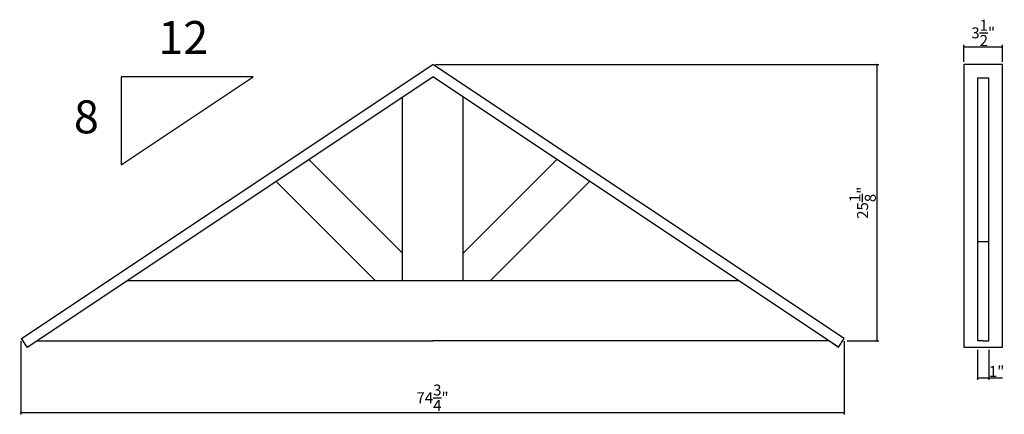
# Model space of a CAD drawing. Extents: x -46.9 to 42.5, y 71 to 106.9.
import ezdxf

# ---------------------------------------------------------------- set-up
doc = ezdxf.new("R2010")
doc.units = 0
doc.header["$PDMODE"] = 3
doc.header["$PDSIZE"] = 1
doc.layers.get('0').update_dxf_attribs({"linetype": 'CONTINUOUS'})
doc.layers.get('Defpoints').update_dxf_attribs({"linetype": 'CONTINUOUS'})
doc.styles.get("Standard").update_dxf_attribs({"font": 'stylu.ttf', "height": 1})
doc.dimstyles.get("Standard").update_dxf_attribs({"dimtxt": 1, "dimasz": 0.18, "dimexe": 0.18, "dimexo": 0.25, "dimgap": 0.09, "dimtad": 1, "dimdec": 4, "dimzin": 0, "dimdsep": 46, "dimlunit": 5, "dimtxsty": 'STANDARD', "dimblk": 'ARCHTICK', "dimcen": 0.09, "dimclrd": 3, "dimclre": 3, "dimadec": 0, "dimazin": 0, "dimtfac": 1, "dimtdec": 4, "dimtofl": 0, "dimtmove": 0, "dimatfit": 3, "dimfxl": 1, "dimtolj": 1, "dimtzin": 0, "dimarcsym": 0})

# ---------------------------------------------------------------- blocks, each defined once
blk = doc.blocks.new('_ArchTick')
at = {"color": 0, "linetype": 'ByBlock', "const_width": 0.15}
blk.add_lwpolyline([(-0.5, -0.5), (0.5, 0.5)], dxfattribs=at)
blk = doc.blocks.new('*D40')
at = {"color": 3, "lineweight": -2, "transparency": 16777216}
for p, q in [((-46.771, 77.667), (-46.771, 71.02)), ((28.001, 77.667), (28.001, 71.02)), ((-46.771, 71.2), (28.001, 71.2))]:
    blk.add_line(p, q, dxfattribs=at)
at = {"layer": 'Defpoints', "color": 0, "transparency": 16777216}
for p in [(-46.771, 77.917), (28.001, 77.917), (28.001, 71.2)]:
    blk.add_point(p, dxfattribs=at)
at = {"color": 3, "lineweight": -2, "transparency": 16777216, "xscale": 0.18, "yscale": 0.18, "zscale": 0.18, "rotation": 180}
blk.add_blockref('_ArchTick', (-46.771, 71.2), dxfattribs=at)
at = {"color": 3, "lineweight": -2, "transparency": 16777216, "xscale": 0.18, "yscale": 0.18, "zscale": 0.18}
blk.add_blockref('_ArchTick', (28.001, 71.2), dxfattribs=at)
at = {"color": 0, "transparency": 16777216, "insert": (-9.385, 72.531), "char_height": 1, "attachment_point": 5}
blk.add_mtext('\\A1;74{\\H1x;\\S3/4;}"', dxfattribs=at)
blk = doc.blocks.new('*D41')
at = {"color": 3, "lineweight": -2, "transparency": 16777216}
for p, q in [((40.084, 76.89), (40.084, 74.152)), ((41.114, 76.89), (41.114, 74.152)), ((40.084, 74.332), (41.114, 74.332)), ((41.114, 74.332), (42.362, 74.332))]:
    blk.add_line(p, q, dxfattribs=at)
at = {"layer": 'Defpoints', "color": 0, "transparency": 16777216}
for p in [(40.084, 77.14), (41.114, 77.14), (41.114, 74.332)]:
    blk.add_point(p, dxfattribs=at)
at = {"color": 3, "lineweight": -2, "transparency": 16777216, "xscale": 0.18, "yscale": 0.18, "zscale": 0.18, "rotation": 180}
blk.add_blockref('_ArchTick', (40.084, 74.332), dxfattribs=at)
at = {"color": 3, "lineweight": -2, "transparency": 16777216, "xscale": 0.18, "yscale": 0.18, "zscale": 0.18}
blk.add_blockref('_ArchTick', (41.114, 74.332), dxfattribs=at)
at = {"color": 0, "transparency": 16777216, "insert": (41.828, 74.927), "char_height": 1, "attachment_point": 5}
blk.add_mtext('\\A1;1"', dxfattribs=at)
blk = doc.blocks.new('*D42')
at = {"color": 3, "lineweight": -2, "transparency": 16777216}
for p, q in [((38.864, 103.071), (38.864, 104.609)), ((42.364, 103.071), (42.364, 104.609)), ((38.864, 104.429), (42.364, 104.429))]:
    blk.add_line(p, q, dxfattribs=at)
at = {"layer": 'Defpoints', "color": 0, "transparency": 16777216}
for p in [(42.364, 104.429), (38.864, 102.821), (42.364, 102.821)]:
    blk.add_point(p, dxfattribs=at)
at = {"color": 3, "lineweight": -2, "transparency": 16777216, "xscale": 0.18, "yscale": 0.18, "zscale": 0.18, "rotation": 180}
blk.add_blockref('_ArchTick', (38.864, 104.429), dxfattribs=at)
at = {"color": 3, "lineweight": -2, "transparency": 16777216, "xscale": 0.18, "yscale": 0.18, "zscale": 0.18}
blk.add_blockref('_ArchTick', (42.364, 104.429), dxfattribs=at)
at = {"color": 0, "transparency": 16777216, "insert": (40.614, 105.708), "char_height": 1, "attachment_point": 5}
blk.add_mtext('\\A1;3{\\H1x;\\S1/2;}"', dxfattribs=at)
blk = doc.blocks.new('*D43')
at = {"color": 3, "lineweight": -2, "transparency": 16777216}
for p, q in [((-9.105, 102.821), (31.133, 102.821)), ((30.953, 102.821), (30.953, 77.695)), ((28.251, 77.695), (31.133, 77.695))]:
    blk.add_line(p, q, dxfattribs=at)
at = {"layer": 'Defpoints', "color": 0, "transparency": 16777216}
for p in [(-9.355, 102.821), (28.001, 77.695), (30.953, 77.695)]:
    blk.add_point(p, dxfattribs=at)
at = {"color": 3, "lineweight": -2, "transparency": 16777216, "xscale": 0.18, "yscale": 0.18, "zscale": 0.18}
for p, rotation in [((30.953, 102.821), 90), ((30.953, 77.695), 270)]:
    blk.add_blockref('_ArchTick', p, dxfattribs=dict(at, rotation=rotation))
at = {"color": 0, "transparency": 16777216, "insert": (29.662, 90.258), "char_height": 1, "attachment_point": 5, "rotation": 90}
blk.add_mtext('\\A1;25{\\H1x;\\S1/8;}"', dxfattribs=at)

msp = doc.modelspace()

# ---------------------------------------------------------------- linework, layer by layer
for p, q in [((-46.7106, 77.91742), (-9.35474, 102.82133)), ((28.00113, 77.91742), (-9.35474, 102.82133)), ((42.36438, 102.82133), (38.86438, 102.82133)), ((38.86438, 102.82133), (38.86438, 77.1399)), ((42.36438, 77.1399), (42.36438, 102.82133)), ((-46.18679, 77.1399), (-9.35474, 101.6946)), ((-25.6666, 101.6946), (-37.6666, 101.6946)), ((-37.6666, 101.6946), (-37.6666, 93.6946)), ((-37.6666, 93.6946), (-25.6666, 101.6946)), ((27.47731, 77.1399), (-9.35474, 101.6946)), ((40.11438, 86.6946), (40.11438, 101.61948)), ((40.11438, 101.61948), (41.11438, 101.61948)), ((41.11438, 86.6946), (41.11438, 101.61948)), ((-12.10474, 83.1946), (-12.10474, 99.86126)), ((-12.10474, 83.1946), (-12.10474, 99.86126)), ((-6.60474, 83.1946), (-6.60474, 99.86126)), ((-6.60474, 83.1946), (-6.60474, 99.86126)), ((-12.10474, 85.66947), (-20.61981, 94.18455)), ((-12.10474, 85.66947), (-20.61981, 94.18455)), ((-6.60474, 85.66947), (1.91034, 94.18455)), ((-6.60474, 85.66947), (1.91034, 94.18455)), ((-14.57961, 83.1946), (-23.58966, 92.20465)), ((-14.57961, 83.1946), (-23.58966, 92.20465)), ((-4.12986, 83.1946), (4.88019, 92.20465)), ((-4.12986, 83.1946), (4.88019, 92.20465)), ((40.11438, 77.6946), (40.11438, 86.6946)), ((41.11438, 86.6946), (40.11438, 86.6946)), ((41.11438, 77.6946), (41.11438, 86.6946)), ((-37.10474, 83.1946), (-6.60474, 83.1946)), ((-37.10474, 83.1946), (-6.60474, 83.1946)), ((-6.60474, 83.1946), (18.39526, 83.1946)), ((-6.60474, 83.1946), (18.39526, 83.1946)), ((-46.18679, 77.1399), (-46.7106, 77.91742)), ((27.47731, 77.1399), (28.00113, 77.91742)), ((-45.35474, 77.6946), (-38.35474, 77.6946)), ((-45.35474, 77.6946), (-9.35474, 77.6946)), ((-45.35474, 77.6946), (-9.35474, 77.6946)), ((26.64526, 77.6946), (-9.35474, 77.6946)), ((26.64526, 77.6946), (-9.35474, 77.6946)), ((26.64526, 77.6946), (19.64526, 77.6946)), ((26.64526, 77.6946), (27.47731, 77.1399)), ((38.86438, 77.1399), (40.61438, 77.1399)), ((40.61438, 77.6946), (40.11438, 77.6946)), ((40.61438, 77.6946), (41.11438, 77.6946)), ((40.61438, 77.1399), (42.36438, 77.1399))]:
    msp.add_line(p, q)

# ---------------------------------------------------------------- texts
at = {"char_height": 3, "attachment_point": 1}
for s, insert in [('12', (-34.29281, 106.78394)), ('8', (-41.9516, 99.57066))]:
    msp.add_mtext_dynamic_manual_height_columns(s, width=4.3276459, gutter_width=5, heights=[0], dxfattribs=dict(at, insert=insert))

# ---------------------------------------------------------------- dimensions: what is measured, and where the dimension line sits
for base, p1, p2, picture, middle in [((42.36438, 104.42899), (38.86438, 102.82133), (42.36438, 102.82133), '*D42', (40.61438, 105.70799)), ((28.00113, 71.19982), (-46.77083, 77.91742), (28.00113, 77.91742), '*D40', (-9.38485, 72.53116)), ((41.11404, 74.33195), (40.08382, 77.1399), (41.11404, 77.1399), '*D41', (41.82804, 74.92707))]:
    dim = msp.add_linear_dim(base=base, p1=p1, p2=p2, dimstyle='STANDARD', override={"dimpost": '"'})
    dim.commit()
    dim.dimension.update_dxf_attribs({"geometry": picture, "text_midpoint": middle})
dim = msp.add_linear_dim(base=(30.95299, 77.6946), p1=(-9.35474, 102.82133), p2=(28.00113, 77.6946), angle=90, dimstyle='STANDARD', override={"dimpost": '"'})
dim.commit()
dim.dimension.update_dxf_attribs({"geometry": '*D43', "text_midpoint": (29.66228, 90.25796)})

doc.saveas('drawing.dxf')
